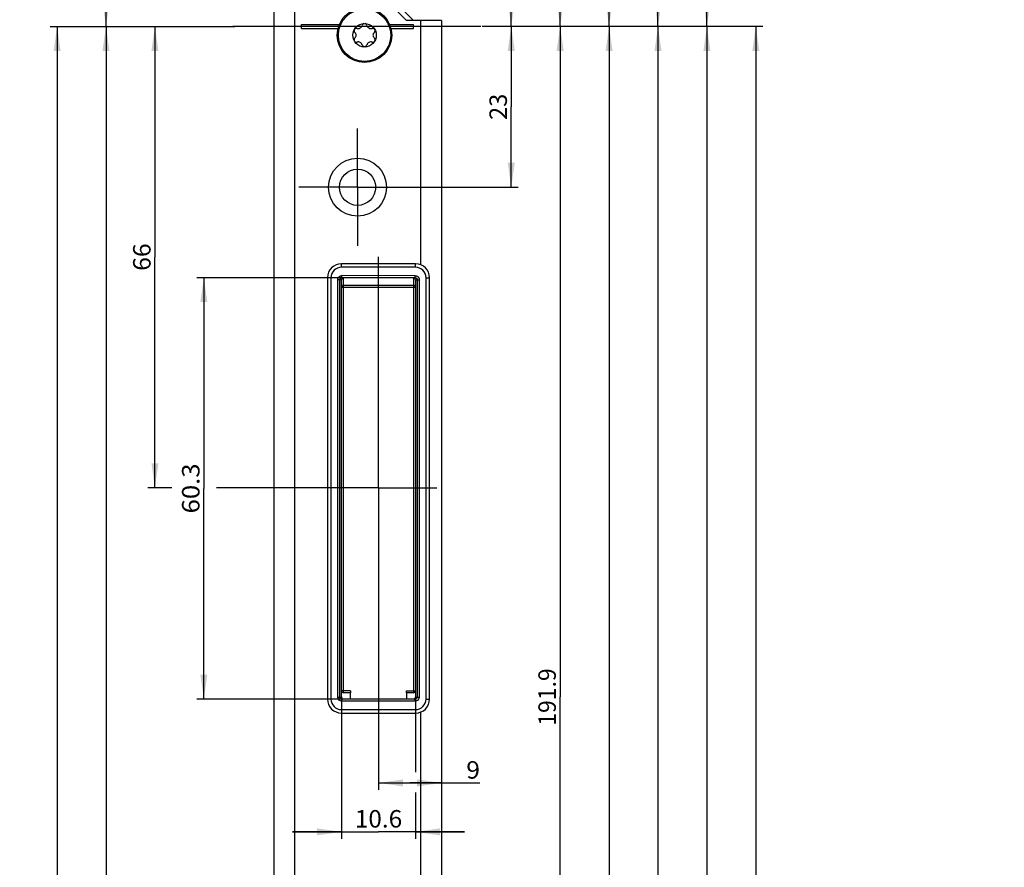
# Model space of a CAD drawing. Units: millimetres. Extents: x 10 to 236, y 10 to 2145.
# Drawn here: x 95 to 236, y 900 to 1021 of the extents above; entities that cross this region are included whole.
import ezdxf
from ezdxf.enums import TextEntityAlignment as Align

# ---------------------------------------------------------------- set-up
doc = ezdxf.new("R2010")
doc.units = ezdxf.units.MM
doc.header["$LTSCALE"] = 140.148148
doc.linetypes.add('CENTER', pattern=[0.6, 0.375, -0.075, 0.075, -0.075])
doc.layers.get('0').update_dxf_attribs({"linetype": 'CONTINUOUS'})
for name, color, linetype in [('91324208R00_BL25', 7, 'CONTINUOUS'), ('93894201000_BL12', 7, 'CONTINUOUS'), ('94855303000_BL10', 7, 'CONTINUOUS'), ('94934430R00_BL0', 7, 'CONTINUOUS'), ('S-AXIS', 7, 'CONTINUOUS')]:
    doc.layers.add(name, color=color, linetype=linetype)
doc.styles.get("Standard").update_dxf_attribs({"font": 'txt', "width": 0.8})
doc.dimstyles.new('DIMSTYLE_1', dxfattribs={"dimtxt": 2.5, "dimasz": 3.5, "dimexe": 1, "dimexo": 0, "dimtad": 1, "dimdec": 3, "dimdsep": 46, "dimtxsty": 'STANDARD', "dimblk": '_FILLED', "dimblk1": '_FILLED', "dimblk2": '_FILLED', "dimcen": 0.09, "dimclrt": 5, "dimadec": 0, "dimazin": 0, "dimtp": 0.2, "dimtm": 0.2, "dimtfac": 1, "dimtdec": 3, "dimtofl": 0, "dimtmove": 0, "dimatfit": 3, "dimldrblk": '_FILLED', "dimfxl": 1, "dimtolj": 1, "dimarcsym": 0})
doc.dimstyles.new('DIMSTYLE_2', dxfattribs={"dimtxt": 2.5, "dimasz": 3.5, "dimexe": 1, "dimexo": 0, "dimtad": 1, "dimdec": 3, "dimdsep": 46, "dimtxsty": 'STANDARD', "dimblk": '_FILLED', "dimblk1": '_FILLED', "dimblk2": '_FILLED', "dimcen": 0.09, "dimclrt": 5, "dimadec": 0, "dimazin": 0, "dimtp": 0.5, "dimtm": 0.5, "dimtfac": 1, "dimtdec": 3, "dimtofl": 0, "dimtmove": 0, "dimatfit": 3, "dimldrblk": '_FILLED', "dimfxl": 1, "dimtolj": 1, "dimarcsym": 0})
doc.dimstyles.new('DIMSTYLE_3', dxfattribs={"dimtxt": 2.5, "dimasz": 3.5, "dimexe": 1, "dimexo": 0, "dimtad": 1, "dimdec": 3, "dimdsep": 46, "dimtxsty": 'STANDARD', "dimblk": '_FILLED', "dimblk1": '_FILLED', "dimblk2": '_FILLED', "dimcen": 0.09, "dimclrt": 5, "dimadec": 0, "dimazin": 0, "dimtp": 0.3, "dimtm": 0.3, "dimtfac": 1, "dimtdec": 3, "dimtofl": 0, "dimtmove": 0, "dimatfit": 3, "dimldrblk": '_FILLED', "dimfxl": 1, "dimtolj": 1, "dimarcsym": 0})
doc.dimstyles.new('DIMSTYLE_6', dxfattribs={"dimtxt": 2.5, "dimasz": 3.5, "dimexe": 1, "dimexo": 0, "dimtad": 1, "dimdec": 3, "dimdsep": 46, "dimtxsty": 'STANDARD', "dimblk": '_FILLED', "dimblk1": '_FILLED', "dimblk2": '_FILLED', "dimcen": 0.09, "dimclrt": 5, "dimadec": 0, "dimazin": 0, "dimtp": 0.8, "dimtm": 0.8, "dimtfac": 1, "dimtdec": 3, "dimtofl": 0, "dimtmove": 0, "dimatfit": 3, "dimldrblk": '_FILLED', "dimfxl": 1, "dimtolj": 1, "dimarcsym": 0})
doc.dimstyles.new('DIMSTYLE_7', dxfattribs={"dimtxt": 2.5, "dimasz": 3.5, "dimexe": 1, "dimexo": 0, "dimtad": 1, "dimdec": 3, "dimdsep": 46, "dimtxsty": 'STANDARD', "dimblk": '_FILLED', "dimblk1": '_FILLED', "dimblk2": '_FILLED', "dimcen": 0.09, "dimclrt": 5, "dimadec": 0, "dimazin": 0, "dimtp": 1.2, "dimtm": 1.2, "dimtfac": 1, "dimtdec": 3, "dimtofl": 0, "dimtmove": 0, "dimatfit": 3, "dimldrblk": '_FILLED', "dimfxl": 1, "dimtolj": 1, "dimarcsym": 0})

# ---------------------------------------------------------------- blocks, each defined once
blk = doc.blocks.new('_FILLED')
at = {"color": 0, "linetype": 'BYBLOCK'}
blk.add_solid([(0, 0), (-1, 0.143), (-1, -0.143)], dxfattribs=at)
blk = doc.blocks.new('*D9')
at = {"color": 2, "linetype": 'CONTINUOUS'}
for p, q in [((141.58, 984.5), (120.81, 984.5)), ((121.81, 984.5), (121.81, 954.35)), ((121.81, 924.2), (121.81, 954.35)), ((141.58, 924.2), (120.81, 924.2))]:
    blk.add_line(p, q, dxfattribs=at)
at = {"color": 2, "linetype": 'CONTINUOUS', "xscale": 3.5, "yscale": 3.5, "zscale": 3.5}
for p, rotation in [((121.81, 984.5), 90), ((121.81, 924.2), 270)]:
    blk.add_blockref('_FILLED', p, dxfattribs=dict(at, rotation=rotation))
at = {"color": 5, "linetype": 'CONTINUOUS'}
blk.add_text('60.3', height=2.5, rotation=90, dxfattribs=at).set_placement((121.19, 950.77), (121.19, 957.92), align=Align.FIT)
blk = doc.blocks.new('*D10')
at = {"color": 2, "linetype": 'CONTINUOUS'}
for p, q in [((114.81, 1020.45), (114.81, 987.45)), ((114.81, 954.45), (114.81, 987.45)), ((117.24, 954.45), (113.81, 954.45)), ((138.48, 954.45), (123.63, 954.45))]:
    blk.add_line(p, q, dxfattribs=at)
at = {"color": 2, "linetype": 'CONTINUOUS', "xscale": 3.5, "yscale": 3.5, "zscale": 3.5}
for p, rotation in [((114.81, 1020.45), 90), ((114.81, 954.45), 270)]:
    blk.add_blockref('_FILLED', p, dxfattribs=dict(at, rotation=rotation))
at = {"color": 5, "linetype": 'CONTINUOUS'}
blk.add_text('66', height=2.5, rotation=90, dxfattribs=at).set_placement((114.19, 985.48), (114.19, 989.41), align=Align.FIT)
blk = doc.blocks.new('*D11')
at = {"color": 2, "linetype": 'CONTINUOUS'}
for p, q in [((141.51, 924.5), (141.51, 904.2)), ((152.11, 924.5), (152.11, 913.74)), ((152.11, 910.81), (152.11, 904.2)), ((141.51, 905.2), (134.51, 905.2)), ((134.51, 905.2), (146.81, 905.2)), ((159.11, 905.2), (146.81, 905.2)), ((152.11, 905.2), (159.11, 905.2))]:
    blk.add_line(p, q, dxfattribs=at)
at = {"color": 2, "linetype": 'CONTINUOUS', "xscale": 3.5, "yscale": 3.5, "zscale": 3.5}
blk.add_blockref('_FILLED', (141.51, 905.2), dxfattribs=at)
at = {"color": 2, "linetype": 'CONTINUOUS', "xscale": 3.5, "yscale": 3.5, "zscale": 3.5, "rotation": 180}
blk.add_blockref('_FILLED', (152.11, 905.2), dxfattribs=at)
at = {"color": 5, "linetype": 'CONTINUOUS'}
blk.add_text('10.6', height=2.5, dxfattribs=at).set_placement((143.42, 905.82), (150.2, 905.82), align=Align.FIT)
blk = doc.blocks.new('*D12')
at = {"color": 2, "linetype": 'CONTINUOUS'}
for p, q in [((146.81, 921.13), (146.81, 911.2)), ((146.81, 912.2), (151.31, 912.2)), ((155.81, 912.2), (151.31, 912.2)), ((151.31, 912.2), (161.33, 912.2))]:
    blk.add_line(p, q, dxfattribs=at)
at = {"color": 2, "linetype": 'CONTINUOUS', "xscale": 3.5, "yscale": 3.5, "zscale": 3.5, "rotation": 180}
blk.add_blockref('_FILLED', (146.81, 912.2), dxfattribs=at)
at = {"color": 2, "linetype": 'CONTINUOUS', "xscale": 3.5, "yscale": 3.5, "zscale": 3.5}
blk.add_blockref('_FILLED', (155.81, 912.2), dxfattribs=at)
at = {"color": 5, "linetype": 'CONTINUOUS'}
blk.add_text('9', height=2.5, dxfattribs=at).set_placement((159.37, 912.82), (161.33, 912.82), align=Align.FIT)
blk = doc.blocks.new('*D13')
at = {"color": 2, "linetype": 'CONTINUOUS'}
for p, q in [((107.81, 1020.45), (107.81, 640.45)), ((107.81, 260.45), (107.81, 640.45)), ((135.35, 260.45), (106.81, 260.45))]:
    blk.add_line(p, q, dxfattribs=at)
at = {"color": 2, "linetype": 'CONTINUOUS', "xscale": 3.5, "yscale": 3.5, "zscale": 3.5}
for p, rotation in [((107.81, 1020.45), 90), ((107.81, 260.45), 270)]:
    blk.add_blockref('_FILLED', p, dxfattribs=dict(at, rotation=rotation))
at = {"color": 5, "linetype": 'CONTINUOUS'}
blk.add_text('760', height=2.5, rotation=90, dxfattribs=at).set_placement((107.19, 637.5), (107.19, 643.39), align=Align.FIT)
blk = doc.blocks.new('*D14')
at = {"color": 2, "linetype": 'CONTINUOUS'}
for p, q in [((99.81, 1020.45), (126.27, 1020.45)), ((100.81, 1020.45), (100.81, 575.45)), ((100.81, 130.45), (100.81, 575.45)), ((134.81, 130.45), (99.81, 130.45))]:
    blk.add_line(p, q, dxfattribs=at)
at = {"color": 2, "linetype": 'CONTINUOUS', "xscale": 3.5, "yscale": 3.5, "zscale": 3.5}
for p, rotation in [((100.81, 1020.45), 90), ((100.81, 130.45), 270)]:
    blk.add_blockref('_FILLED', p, dxfattribs=dict(at, rotation=rotation))
at = {"color": 5, "linetype": 'CONTINUOUS'}
blk.add_text('890', height=2.5, rotation=90, dxfattribs=at).set_placement((100.19, 572.5), (100.19, 578.39), align=Align.FIT)
blk = doc.blocks.new('*D15')
at = {"color": 2, "linetype": 'CONTINUOUS'}
for p, q in [((135.35, 1750.45), (106.81, 1750.45)), ((107.81, 1750.45), (107.81, 1385.45)), ((107.81, 1020.45), (107.81, 1385.45))]:
    blk.add_line(p, q, dxfattribs=at)
at = {"color": 2, "linetype": 'CONTINUOUS', "xscale": 3.5, "yscale": 3.5, "zscale": 3.5}
for p, rotation in [((107.81, 1750.45), 90), ((107.81, 1020.45), 270)]:
    blk.add_blockref('_FILLED', p, dxfattribs=dict(at, rotation=rotation))
at = {"color": 5, "linetype": 'CONTINUOUS'}
blk.add_text('730', height=2.5, rotation=90, dxfattribs=at).set_placement((107.19, 1382.59), (107.19, 1388.3), align=Align.FIT)
blk = doc.blocks.new('*D16')
at = {"color": 2, "linetype": 'CONTINUOUS'}
for p, q in [((134.81, 2130.45), (92.81, 2130.45)), ((93.81, 2130.45), (93.81, 1130.45)), ((93.81, 130.45), (93.81, 1130.45)), ((134.81, 130.45), (92.81, 130.45))]:
    blk.add_line(p, q, dxfattribs=at)
at = {"color": 2, "linetype": 'CONTINUOUS', "xscale": 3.5, "yscale": 3.5, "zscale": 3.5}
for p, rotation in [((93.81, 2130.45), 90), ((93.81, 130.45), 270)]:
    blk.add_blockref('_FILLED', p, dxfattribs=dict(at, rotation=rotation))
at = {"color": 5, "linetype": 'CONTINUOUS'}
blk.add_text('2000', height=2.5, rotation=90, dxfattribs=at).set_placement((93.19, 1126.52), (93.19, 1134.37), align=Align.FIT)
blk = doc.blocks.new('*D17')
at = {"color": 2, "linetype": 'CONTINUOUS'}
for p, q in [((165.81, 1020.45), (165.81, 1008.95)), ((165.81, 997.45), (165.81, 1008.95)), ((152.21, 997.45), (166.81, 997.45))]:
    blk.add_line(p, q, dxfattribs=at)
at = {"color": 2, "linetype": 'CONTINUOUS', "xscale": 3.5, "yscale": 3.5, "zscale": 3.5}
for p, rotation in [((165.81, 1020.45), 90), ((165.81, 997.45), 270)]:
    blk.add_blockref('_FILLED', p, dxfattribs=dict(at, rotation=rotation))
at = {"color": 5, "linetype": 'CONTINUOUS'}
blk.add_text('23', height=2.5, rotation=90, dxfattribs=at).set_placement((165.19, 1007.07), (165.19, 1010.82), align=Align.FIT)
blk = doc.blocks.new('*D18')
at = {"color": 2, "linetype": 'CONTINUOUS'}
for p, q in [((172.81, 1020.45), (172.81, 924.5)), ((172.81, 828.55), (172.81, 924.5)), ((152.01, 828.55), (173.81, 828.55))]:
    blk.add_line(p, q, dxfattribs=at)
at = {"color": 2, "linetype": 'CONTINUOUS', "xscale": 3.5, "yscale": 3.5, "zscale": 3.5}
for p, rotation in [((172.81, 1020.45), 90), ((172.81, 828.55), 270)]:
    blk.add_blockref('_FILLED', p, dxfattribs=dict(at, rotation=rotation))
at = {"color": 5, "linetype": 'CONTINUOUS'}
blk.add_text('191.9', height=2.5, rotation=90, dxfattribs=at).set_placement((172.19, 920.39), (172.19, 928.6), align=Align.FIT)
blk = doc.blocks.new('*D19')
at = {"color": 2, "linetype": 'CONTINUOUS'}
for p, q in [((179.81, 1020.45), (179.81, 866.4)), ((179.81, 712.35), (179.81, 866.4)), ((152.01, 712.35), (180.81, 712.35))]:
    blk.add_line(p, q, dxfattribs=at)
at = {"color": 2, "linetype": 'CONTINUOUS', "xscale": 3.5, "yscale": 3.5, "zscale": 3.5}
for p, rotation in [((179.81, 1020.45), 90), ((179.81, 712.35), 270)]:
    blk.add_blockref('_FILLED', p, dxfattribs=dict(at, rotation=rotation))
at = {"color": 5, "linetype": 'CONTINUOUS'}
blk.add_text('308.1', height=2.5, rotation=90, dxfattribs=at).set_placement((179.19, 862.11), (179.19, 870.68), align=Align.FIT)
blk = doc.blocks.new('*D20')
at = {"color": 2, "linetype": 'CONTINUOUS'}
for p, q in [((186.81, 1020.45), (186.81, 770.45)), ((186.81, 520.45), (186.81, 770.45)), ((152.21, 520.45), (187.81, 520.45))]:
    blk.add_line(p, q, dxfattribs=at)
at = {"color": 2, "linetype": 'CONTINUOUS', "xscale": 3.5, "yscale": 3.5, "zscale": 3.5}
for p, rotation in [((186.81, 1020.45), 90), ((186.81, 520.45), 270)]:
    blk.add_blockref('_FILLED', p, dxfattribs=dict(at, rotation=rotation))
at = {"color": 5, "linetype": 'CONTINUOUS'}
blk.add_text('500', height=2.5, rotation=90, dxfattribs=at).set_placement((186.19, 767.59), (186.19, 773.3), align=Align.FIT)
blk = doc.blocks.new('*D21')
at = {"color": 2, "linetype": 'CONTINUOUS'}
for p, q in [((193.81, 1020.45), (193.81, 669.5)), ((193.81, 318.55), (193.81, 669.5)), ((152.01, 318.55), (194.81, 318.55))]:
    blk.add_line(p, q, dxfattribs=at)
at = {"color": 2, "linetype": 'CONTINUOUS', "xscale": 3.5, "yscale": 3.5, "zscale": 3.5}
for p, rotation in [((193.81, 1020.45), 90), ((193.81, 318.55), 270)]:
    blk.add_blockref('_FILLED', p, dxfattribs=dict(at, rotation=rotation))
at = {"color": 5, "linetype": 'CONTINUOUS'}
blk.add_text('701.9', height=2.5, rotation=90, dxfattribs=at).set_placement((193.19, 665.12), (193.19, 673.87), align=Align.FIT)
blk = doc.blocks.new('*D22')
at = {"color": 2, "linetype": 'CONTINUOUS'}
for p, q in [((201.81, 1020.45), (161.66, 1020.45)), ((200.81, 1020.45), (200.81, 611.4)), ((200.81, 202.35), (200.81, 611.4)), ((152.01, 202.35), (201.81, 202.35))]:
    blk.add_line(p, q, dxfattribs=at)
at = {"color": 2, "linetype": 'CONTINUOUS', "xscale": 3.5, "yscale": 3.5, "zscale": 3.5}
for p, rotation in [((200.81, 1020.45), 90), ((200.81, 202.35), 270)]:
    blk.add_blockref('_FILLED', p, dxfattribs=dict(at, rotation=rotation))
at = {"color": 5, "linetype": 'CONTINUOUS'}
blk.add_text('818.1', height=2.5, rotation=90, dxfattribs=at).set_placement((200.19, 607.29), (200.19, 615.5), align=Align.FIT)
blk = doc.blocks.new('*D23')
at = {"color": 2, "linetype": 'CONTINUOUS'}
for p, q in [((152.21, 1093.45), (166.81, 1093.45)), ((165.81, 1093.45), (165.81, 1056.95)), ((165.81, 1020.45), (165.81, 1056.95))]:
    blk.add_line(p, q, dxfattribs=at)
at = {"color": 2, "linetype": 'CONTINUOUS', "xscale": 3.5, "yscale": 3.5, "zscale": 3.5}
for p, rotation in [((165.81, 1093.45), 90), ((165.81, 1020.45), 270)]:
    blk.add_blockref('_FILLED', p, dxfattribs=dict(at, rotation=rotation))
at = {"color": 5, "linetype": 'CONTINUOUS'}
blk.add_text('73', height=2.5, rotation=90, dxfattribs=at).set_placement((165.19, 1055.07), (165.19, 1058.82), align=Align.FIT)
blk = doc.blocks.new('*D24')
at = {"color": 2, "linetype": 'CONTINUOUS'}
for p, q in [((151.38, 1419.95), (173.81, 1419.95)), ((172.81, 1419.95), (172.81, 1220.2)), ((172.81, 1020.45), (172.81, 1220.2))]:
    blk.add_line(p, q, dxfattribs=at)
at = {"color": 2, "linetype": 'CONTINUOUS', "xscale": 3.5, "yscale": 3.5, "zscale": 3.5}
for p, rotation in [((172.81, 1419.95), 90), ((172.81, 1020.45), 270)]:
    blk.add_blockref('_FILLED', p, dxfattribs=dict(at, rotation=rotation))
at = {"color": 5, "linetype": 'CONTINUOUS'}
blk.add_text('399.5', height=2.5, rotation=90, dxfattribs=at).set_placement((172.19, 1215.73), (172.19, 1224.66), align=Align.FIT)
blk = doc.blocks.new('*D25')
at = {"color": 2, "linetype": 'CONTINUOUS'}
for p, q in [((152.01, 1570.45), (180.81, 1570.45)), ((179.81, 1570.45), (179.81, 1295.45)), ((179.81, 1020.45), (179.81, 1295.45))]:
    blk.add_line(p, q, dxfattribs=at)
at = {"color": 2, "linetype": 'CONTINUOUS', "xscale": 3.5, "yscale": 3.5, "zscale": 3.5}
for p, rotation in [((179.81, 1570.45), 90), ((179.81, 1020.45), 270)]:
    blk.add_blockref('_FILLED', p, dxfattribs=dict(at, rotation=rotation))
at = {"color": 5, "linetype": 'CONTINUOUS'}
blk.add_text('550', height=2.5, rotation=90, dxfattribs=at).set_placement((179.19, 1292.68), (179.19, 1298.21), align=Align.FIT)
blk = doc.blocks.new('*D26')
at = {"color": 2, "linetype": 'CONTINUOUS'}
for p, q in [((152.01, 1649.45), (187.81, 1649.45)), ((186.81, 1649.45), (186.81, 1334.95)), ((186.81, 1020.45), (186.81, 1334.95))]:
    blk.add_line(p, q, dxfattribs=at)
at = {"color": 2, "linetype": 'CONTINUOUS', "xscale": 3.5, "yscale": 3.5, "zscale": 3.5}
for p, rotation in [((186.81, 1649.45), 90), ((186.81, 1020.45), 270)]:
    blk.add_blockref('_FILLED', p, dxfattribs=dict(at, rotation=rotation))
at = {"color": 5, "linetype": 'CONTINUOUS'}
blk.add_text('629', height=2.5, rotation=90, dxfattribs=at).set_placement((186.19, 1332), (186.19, 1337.89), align=Align.FIT)
blk = doc.blocks.new('*D27')
at = {"color": 2, "linetype": 'CONTINUOUS'}
for p, q in [((152.01, 1808.55), (194.81, 1808.55)), ((193.81, 1808.55), (193.81, 1414.5)), ((193.81, 1020.45), (193.81, 1414.5))]:
    blk.add_line(p, q, dxfattribs=at)
at = {"color": 2, "linetype": 'CONTINUOUS', "xscale": 3.5, "yscale": 3.5, "zscale": 3.5}
for p, rotation in [((193.81, 1808.55), 90), ((193.81, 1020.45), 270)]:
    blk.add_blockref('_FILLED', p, dxfattribs=dict(at, rotation=rotation))
at = {"color": 5, "linetype": 'CONTINUOUS'}
blk.add_text('788.1', height=2.5, rotation=90, dxfattribs=at).set_placement((193.19, 1410.12), (193.19, 1418.87), align=Align.FIT)
blk = doc.blocks.new('94934430R00_BL0', base_point=(87.4, 1105.42))
at = {"layer": '94934430R00_BL0', "color": 7, "linetype": 'CONTINUOUS'}
for p, q in [((131.81, 2130.45), (131.81, 130.45)), ((148.66, 1023.45), (150.81, 1021.3)), ((135.81, 1020.75), (141.23, 1020.75)), ((135.81, 1020.15), (135.81, 1020.75)), ((141.12, 1020.45), (135.81, 1020.45)), ((148.39, 1020.75), (151.81, 1020.75)), ((151.81, 1020.45), (148.5, 1020.45)), ((155.81, 1021.3), (150.81, 1021.3)), ((151.81, 1020.15), (151.81, 1020.75)), ((155.81, 1021.3), (155.81, 130.45)), ((135.81, 1020.15), (141.03, 1020.15)), ((148.59, 1020.15), (151.81, 1020.15))]:
    blk.add_line(p, q, dxfattribs=at)
at = {"layer": '94934430R00_BL0', "color": 9, "linetype": 'CONTINUOUS'}
for p, q in [((134.81, 1184.5), (134.81, 130.45)), ((152.81, 1021.3), (152.81, 986.37)), ((152.81, 922.33), (152.81, 277.18))]:
    blk.add_line(p, q, dxfattribs=at)
at = {"layer": '94934430R00_BL0', "color": 7, "linetype": 'CENTER'}
for q in [(143.81, 1005.85), (135.41, 997.45), (152.21, 997.45), (143.81, 989.05)]:
    blk.add_line((143.81, 997.45), q, dxfattribs=at)
at = {"layer": '94934430R00_BL0', "color": 7, "linetype": 'CONTINUOUS'}
for centre, radius in [((144.81, 1019.2), 3.9), ((143.81, 997.45), 4.15), ((143.81, 997.45), 2.6)]:
    blk.add_circle(centre, radius, dxfattribs=at)
for centre, start, end in [((142, 1020.82), 110.3788, 187.9712), ((147.62, 1020.82), 351.9885, 69.6452), ((142, 1017.57), 171.9885, 249.6452), ((147.62, 1017.57), 290.3788, 7.9712), ((144.81, 1015.95), 229.2249, 310.7952)]:
    blk.add_arc(centre, 0.6, start, end, dxfattribs=at)
blk = doc.blocks.new('94855303000_BL10', base_point=(86.56, 534.79))
at = {"layer": '94855303000_BL10', "color": 7, "linetype": 'CONTINUOUS'}
for p, q in [((152.11, 986.5), (141.51, 986.5)), ((139.51, 984.5), (139.51, 924.2)), ((141.51, 924.5), (141.51, 984.2)), ((152.04, 984.79), (141.58, 984.8)), ((152.04, 984.5), (141.58, 984.5)), ((152.11, 984.2), (152.11, 924.5)), ((154.11, 924.2), (154.11, 984.5)), ((142.81, 925.1), (141.81, 925.1)), ((142.81, 925.4), (142.81, 925.1)), ((142.81, 924.2), (142.81, 925.1)), ((150.81, 925.1), (150.81, 925.4)), ((151.81, 925.1), (150.81, 925.1)), ((150.81, 925.1), (150.81, 924.2)), ((152.04, 924.2), (141.58, 924.2)), ((141.51, 922.2), (152.11, 922.2))]:
    blk.add_line(p, q, dxfattribs=at)
at = {"layer": '94855303000_BL10', "color": 9, "linetype": 'CONTINUOUS'}
for p, q in [((141.51, 986), (141.51, 986.5)), ((152.11, 986), (152.11, 986.5)), ((152.11, 986), (141.51, 986)), ((140.01, 984.5), (139.51, 984.5)), ((140.01, 984.5), (140.01, 924.2)), ((141.51, 984.2), (140.97, 984.2)), ((140.97, 924.5), (140.97, 984.2)), ((141.27, 924.5), (141.27, 984.2)), ((141.58, 984.5), (141.58, 984.8)), ((141.81, 925.1), (141.81, 984.5)), ((151.81, 984.5), (151.81, 925.1)), ((152.04, 984.5), (152.04, 984.79)), ((152.11, 984.2), (152.65, 984.2)), ((152.35, 984.2), (152.35, 924.5)), ((152.65, 984.2), (152.65, 924.5)), ((153.61, 984.5), (154.11, 984.5)), ((153.61, 924.2), (153.61, 984.5)), ((141.51, 983.15), (152.11, 983.15)), ((141.81, 983.44), (151.81, 983.44)), ((140.97, 924.5), (141.51, 924.5)), ((142.81, 925.4), (141.51, 925.4)), ((150.81, 925.4), (152.11, 925.4)), ((152.11, 924.5), (152.65, 924.5)), ((140.01, 924.2), (139.51, 924.2)), ((141.58, 923.9), (141.58, 924.2)), ((152.04, 923.9), (141.58, 923.9)), ((152.04, 923.9), (152.04, 924.2)), ((153.61, 924.2), (154.11, 924.2)), ((141.51, 922.7), (152.11, 922.7)), ((141.51, 922.7), (141.51, 922.2)), ((152.11, 922.7), (152.11, 922.2))]:
    blk.add_line(p, q, dxfattribs=at)
at = {"layer": '94855303000_BL10', "color": 7, "linetype": 'CENTER'}
for q in [(146.81, 987.49), (138.48, 954.45), (155.14, 954.45), (146.81, 921.13)]:
    blk.add_line((146.81, 954.45), q, dxfattribs=at)
at = {"layer": '94855303000_BL10', "color": 9, "linetype": 'CONTINUOUS'}
for points in [[(140.97, 984.2), (140.97, 984.24), (140.98, 984.28), (140.98, 984.32), (140.99, 984.36), (141.01, 984.39), (141.02, 984.43), (141.03, 984.46), (141.05, 984.49), (141.07, 984.52), (141.09, 984.55), (141.11, 984.58), (141.13, 984.6), (141.16, 984.63), (141.18, 984.65), (141.21, 984.67), (141.24, 984.69), (141.27, 984.71), (141.3, 984.73), (141.34, 984.75), (141.37, 984.76), (141.4, 984.77), (141.44, 984.78), (141.48, 984.79), (141.51, 984.79), (141.55, 984.8), (141.58, 984.8)], [(141.27, 984.2), (141.27, 984.22), (141.27, 984.24), (141.27, 984.26), (141.28, 984.28), (141.28, 984.29), (141.29, 984.31), (141.3, 984.33), (141.31, 984.34), (141.32, 984.36), (141.33, 984.37), (141.34, 984.39), (141.35, 984.4), (141.36, 984.41), (141.38, 984.42), (141.39, 984.43), (141.41, 984.45), (141.42, 984.45), (141.44, 984.46), (141.46, 984.47), (141.47, 984.48), (141.49, 984.48), (141.51, 984.49), (141.53, 984.49), (141.55, 984.49), (141.56, 984.5), (141.58, 984.5)], [(152.04, 984.79), (152.08, 984.79), (152.12, 984.79), (152.16, 984.78), (152.2, 984.77), (152.24, 984.76), (152.27, 984.75), (152.31, 984.74), (152.34, 984.72), (152.37, 984.7), (152.4, 984.68), (152.43, 984.66), (152.45, 984.64), (152.48, 984.61), (152.5, 984.58), (152.53, 984.56), (152.55, 984.53), (152.57, 984.5), (152.58, 984.47), (152.6, 984.43), (152.61, 984.4), (152.62, 984.37), (152.63, 984.33), (152.64, 984.3), (152.65, 984.27), (152.65, 984.23), (152.65, 984.2)], [(152.04, 984.5), (152.06, 984.5), (152.08, 984.49), (152.1, 984.49), (152.12, 984.49), (152.14, 984.48), (152.15, 984.48), (152.17, 984.47), (152.18, 984.46), (152.2, 984.45), (152.21, 984.45), (152.23, 984.44), (152.24, 984.43), (152.25, 984.41), (152.27, 984.4), (152.28, 984.39), (152.29, 984.38), (152.3, 984.37), (152.31, 984.35), (152.32, 984.34), (152.33, 984.32), (152.33, 984.31), (152.34, 984.29), (152.34, 984.28), (152.35, 984.26), (152.35, 984.24), (152.35, 984.23), (152.35, 984.21), (152.35, 984.2)], [(141.81, 983.44), (141.75, 983.44), (141.7, 983.42), (141.64, 983.39), (141.6, 983.36), (141.56, 983.31), (141.53, 983.26), (141.52, 983.2), (141.51, 983.15)], [(152.11, 983.15), (152.1, 983.2), (152.09, 983.26), (152.06, 983.31), (152.02, 983.36), (151.97, 983.39), (151.92, 983.42), (151.87, 983.44), (151.81, 983.44)], [(141.58, 923.9), (141.46, 923.91), (141.35, 923.94), (141.24, 924), (141.15, 924.07), (141.07, 924.17), (141.02, 924.27), (140.98, 924.38), (140.97, 924.5)], [(141.58, 924.2), (141.52, 924.2), (141.46, 924.22), (141.41, 924.25), (141.36, 924.29), (141.32, 924.33), (141.29, 924.38), (141.27, 924.44), (141.27, 924.5)], [(152.65, 924.5), (152.64, 924.38), (152.6, 924.27), (152.55, 924.17), (152.47, 924.07), (152.38, 924), (152.27, 923.94), (152.16, 923.91), (152.04, 923.9)], [(152.35, 924.5), (152.35, 924.44), (152.33, 924.38), (152.3, 924.33), (152.26, 924.29), (152.22, 924.25), (152.16, 924.22), (152.1, 924.2), (152.04, 924.2)]]:
    blk.add_lwpolyline(points, dxfattribs=at)
at = {"layer": '94855303000_BL10', "color": 7, "linetype": 'CONTINUOUS'}
for centre, radius, start, end in [((141.51, 984.5), 2, 90, 180), ((152.11, 984.5), 2, 0, 90), ((141.81, 984.2), 0.3, 104.9676, 180), ((151.81, 984.2), 0.3, 0, 75.0324), ((141.81, 925.4), 0.3, 180, 270), ((141.81, 924.5), 0.3, 180, 255.0324), ((151.81, 925.4), 0.3, 270, 360), ((151.81, 924.5), 0.3, 284.9676, 360), ((141.51, 924.2), 2, 180, 270), ((152.11, 924.2), 2, 270, 360)]:
    blk.add_arc(centre, radius, start, end, dxfattribs=at)
at = {"layer": '94855303000_BL10', "color": 9, "linetype": 'CONTINUOUS'}
for centre, start, end in [((141.51, 984.5), 90, 180), ((152.11, 984.5), 0, 90), ((141.51, 924.2), 180, 270), ((152.11, 924.2), 270, 360)]:
    blk.add_arc(centre, 1.5, start, end, dxfattribs=at)
blk = doc.blocks.new('93894201000_BL12', base_point=(87.9, 575.99))
at = {"layer": '93894201000_BL12', "color": 7, "linetype": 'CONTINUOUS'}
blk.add_line((149.16, 1023.95), (151.81, 1021.3), dxfattribs=at)
blk = doc.blocks.new('91324208R00_BL25', base_point=(89.27, 1019.2))
at = {"layer": '91324208R00_BL25', "color": 7, "linetype": 'CONTINUOUS'}
for p, q in [((30.08, 1020.7), (29.98, 1020.75)), ((30.08, 1017.7), (30.08, 1020.7)), ((30.08, 1017.7), (29.98, 1017.64))]:
    blk.add_line(p, q, dxfattribs=at)
for radius in [3.75, 1.68]:
    blk.add_circle((144.81, 1019.2), radius, dxfattribs=at)
for centre, radius, start, end in [((143.9, 1020.74), 0.59, 254.1342, 347.0379), ((144.81, 1020.53), 0.34, 103.5024, 167.0379), ((144.81, 1020.53), 0.34, 12.9621, 76.3609), ((145.72, 1020.74), 0.59, 192.9621, 285.8658), ((143.65, 1019.84), 0.347, 159.3385, 231.4149), ((143.65, 1019.84), 0.347, 74.1342, 135.7045), ((143.14, 1019.2), 0.475, 308.5851, 51.4149), ((145.97, 1019.84), 0.347, 44.2742, 105.8658), ((146.49, 1019.2), 0.475, 128.5851, 231.4149), ((145.97, 1019.84), 0.347, 308.5851, 20.9628), ((143.65, 1018.55), 0.347, 128.5851, 200.9628), ((143.65, 1018.55), 0.347, 224.2742, 285.8658), ((143.9, 1017.65), 0.59, 12.9621, 105.8658), ((144.81, 1017.86), 0.34, 192.9621, 256.3609), ((144.81, 1017.86), 0.34, 283.5024, 347.0379), ((145.72, 1017.65), 0.59, 74.1342, 167.0379), ((145.97, 1018.55), 0.347, 254.1342, 315.7045), ((145.97, 1018.55), 0.347, 339.3385, 51.4149)]:
    blk.add_arc(centre, radius, start, end, dxfattribs=at)

msp = doc.modelspace()

# ---------------------------------------------------------------- linework, layer by layer
at = {"layer": 'S-AXIS', "color": 7, "linetype": 'CENTER'}
msp.add_line((161.4395, 1020.4462), (125.9827, 1020.4462), dxfattribs=at)

# ---------------------------------------------------------------- block references
at = {"layer": '91324208R00_BL25'}
msp.add_blockref('91324208R00_BL25', (89.2712, 1019.1962), dxfattribs=at)
at = {"layer": '93894201000_BL12'}
msp.add_blockref('93894201000_BL12', (87.8962, 575.9907), dxfattribs=at)
at = {"layer": '94855303000_BL10'}
msp.add_blockref('94855303000_BL10', (86.5611, 534.7856), dxfattribs=at)
at = {"layer": '94934430R00_BL0'}
msp.add_blockref('94934430R00_BL0', (87.3962, 1105.4157), dxfattribs=at)

# ---------------------------------------------------------------- dimensions: what is measured, and where the dimension line sits
at = {"color": 2, "linetype": 'CONTINUOUS'}
for base, p1, p2, angle, dimstyle, picture, middle in [((93.8104, 130.4462), (134.8104, 2130.4462), (134.8104, 130.4462), 270, 'DIMSTYLE_7', '*D16', (93.8104, 1130.4462)), ((193.8104, 1020.4462), (152.0104, 1808.5462), (236.3742, 1020.4462), 270, 'DIMSTYLE_6', '*D27', (193.8104, 1414.4962)), ((107.8104, 1020.4462), (135.3494, 1750.4462), (67.9603, 1020.4462), 270, 'DIMSTYLE_6', '*D15', (107.8104, 1385.4462)), ((186.8104, 1020.4462), (152.0104, 1649.4462), (236.3742, 1020.4462), 270, 'DIMSTYLE_6', '*D26', (186.8104, 1334.9462)), ((179.8104, 1020.4462), (152.0104, 1570.4462), (236.3742, 1020.4462), 270, 'DIMSTYLE_6', '*D25', (179.8104, 1295.4462)), ((172.8104, 1020.4462), (151.3777, 1419.9462), (236.3742, 1020.4462), 270, 'DIMSTYLE_2', '*D24', (172.8104, 1220.1962)), ((165.8104, 1020.4462), (152.2104, 1093.4462), (236.3742, 1020.4462), 270, 'DIMSTYLE_3', '*D23', (165.8104, 1056.9462)), ((114.8104, 1020.4462), (138.4806, 954.4462), (67.9603, 1020.4462), 90, 'DIMSTYLE_3', '*D10', (114.8104, 987.4462)), ((107.8104, 1020.4462), (135.3494, 260.4462), (67.9603, 1020.4462), 90, 'DIMSTYLE_6', '*D13', (107.8104, 640.4462)), ((100.8104, 1020.4462), (134.8104, 130.4462), (126.2664, 1020.4462), 90, 'DIMSTYLE_6', '*D14', (100.8104, 575.4462)), ((172.8104, 1020.4462), (152.0104, 828.5462), (236.3742, 1020.4462), 90, 'DIMSTYLE_2', '*D18', (172.8104, 924.4962)), ((179.8104, 1020.4462), (152.0104, 712.3462), (236.3742, 1020.4462), 90, 'DIMSTYLE_2', '*D19', (179.8104, 866.3962)), ((193.8104, 1020.4462), (152.0104, 318.5462), (236.3742, 1020.4462), 90, 'DIMSTYLE_6', '*D21', (193.8104, 669.4962)), ((200.8104, 1020.4462), (152.0104, 202.3462), (161.6612, 1020.4462), 90, 'DIMSTYLE_6', '*D22', (200.8104, 611.3962)), ((165.8104, 1020.4462), (152.2104, 997.4462), (236.3742, 1020.4462), 90, 'DIMSTYLE_1', '*D17', (165.8104, 1008.9462)), ((186.8104, 1020.4462), (152.2104, 520.4462), (236.3742, 1020.4462), 90, 'DIMSTYLE_6', '*D20', (186.8104, 770.4462)), ((121.8104, 924.1962), (141.5828, 984.4962), (141.5828, 924.1962), 270, 'DIMSTYLE_3', '*D9', (121.8104, 954.3462))]:
    dim = msp.add_linear_dim(base=base, p1=p1, p2=p2, angle=angle, dimstyle=dimstyle, dxfattribs=at)
    dim.commit()
    dim.dimension.update_dxf_attribs({"geometry": picture, "text_midpoint": middle, "dimtype": 160})
for base, p1, p2, picture, middle in [((155.8104, 912.1962), (146.8104, 921.1297), (155.8104, 1021.2962), '*D12', (160.3511, 912.1962)), ((152.1104, 905.1962), (141.5104, 924.4962), (152.1104, 924.4962), '*D11', (146.8104, 905.1962))]:
    dim = msp.add_linear_dim(base=base, p1=p1, p2=p2, dimstyle='DIMSTYLE_1', dxfattribs=at)
    dim.commit()
    dim.dimension.update_dxf_attribs({"geometry": picture, "text_midpoint": middle, "dimtype": 160})

doc.saveas('drawing.dxf')
